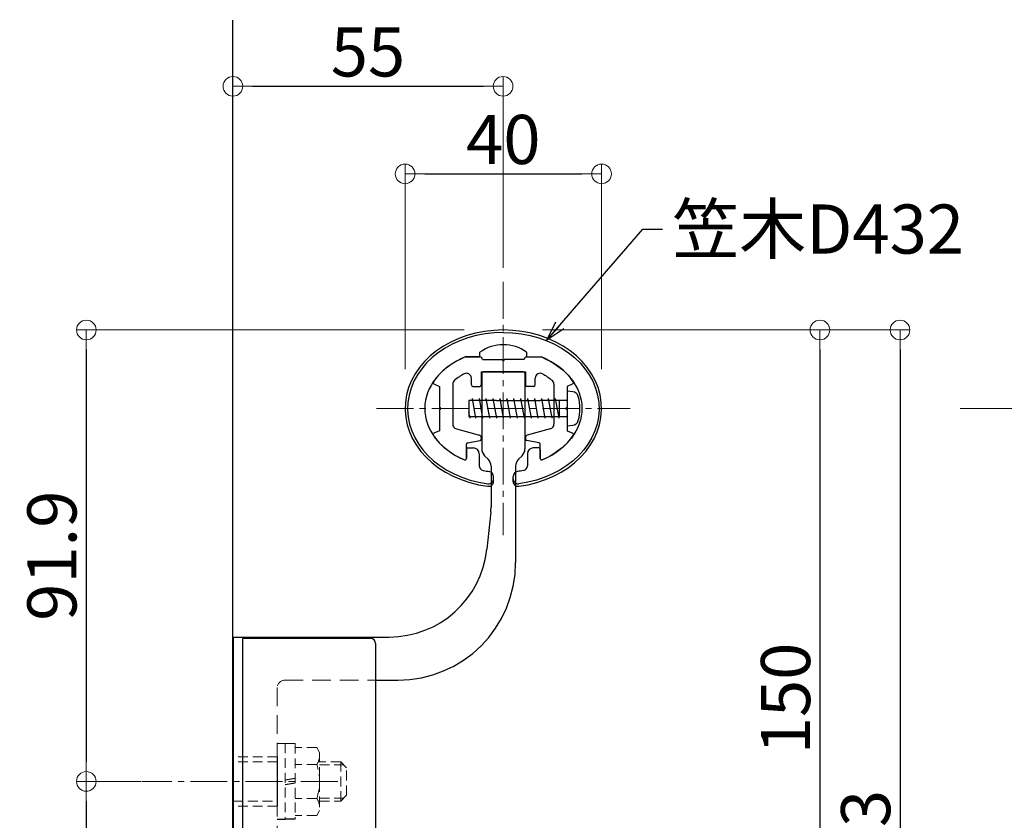
# Model space of a CAD drawing. Extents: x -2189 to 85, y 50 to 1435.
# Drawn here: x -1078 to -878, y 982 to 1145 of the extents above; entities that cross this region are included whole.
import ezdxf

# ---------------------------------------------------------------- set-up
doc = ezdxf.new("R2010")
doc.units = 0
doc.header["$LTSCALE"] = 10
doc.header["$MEASUREMENT"] = 0
for name, pattern in [('CENTER', [12, 5, -0.8, 0.4, -0.8, 5]), ('CENTER2', [1.125, 0.75, -0.125, 0.125, -0.125]), ('DASHED2', [0.375, 0.25, -0.125])]:
    doc.linetypes.add(name, pattern=pattern)
doc.layers.get('0').update_dxf_attribs({"linetype": 'CONTINUOUS'})
doc.layers.get('DEFPOINTS').update_dxf_attribs({"linetype": 'CONTINUOUS'})
for name, color, linetype in [('02壁', 9, 'CONTINUOUS'), ('08文字', 21, 'CONTINUOUS'), ('BLU', 5, 'CONTINUOUS'), ('タッピンネジ', 2, 'CONTINUOUS'), ('バネ座金', 5, 'CONTINUOUS'), ('平座金', 5, 'CONTINUOUS'), ('笠木', 6, 'CONTINUOUS'), ('金台', 3, 'CONTINUOUS'), ('ﾌﾞﾗｹｯﾄ', 7, 'CONTINUOUS'), ('ﾌﾞﾗｹｯﾄｶﾊﾞｰ', 7, 'CONTINUOUS')]:
    doc.layers.add(name, color=color, linetype=linetype)
doc.layers.add('center', color=5, linetype='CENTER', lineweight=13)
doc.layers.add('sunpou', color=7, linetype='CONTINUOUS', lineweight=13)
doc.styles.get("Standard").update_dxf_attribs({"font": 'simplex.shx', "width": 0.7, "bigfont": 'bigfont.shx'})
doc.dimstyles.new('詳細寸法', dxfattribs={"dimscale": 4, "dimtxt": 2.5, "dimasz": 1, "dimexe": 0.5, "dimexo": 2, "dimgap": 0.5, "dimtad": 1, "dimdec": 1, "dimzin": 9, "dimdsep": 46, "dimtxsty": 'Standard', "dimblk1": 'ORIGIN', "dimblk2": 'ORIGIN', "dimsah": 1, "dimcen": 1, "dimclrd": 11, "dimclre": 11, "dimclrt": 2, "dimadec": 0, "dimazin": 0, "dimtfac": 1, "dimtdec": 1, "dimtmove": 2, "dimatfit": 3, "dimldrblk": 'OPEN30', "dimfxl": 0.5, "dimtolj": 1, "dimtzin": 9, "dimlwe": 9, "dimarcsym": 0})

# ---------------------------------------------------------------- blocks, each defined once
blk = doc.blocks.new('_ORIGIN')
at = {"color": 0, "linetype": 'ByBlock'}
blk.add_line((0, 0), (-1, 0), dxfattribs=at)
blk.add_circle((0, 0), 0.5, dxfattribs=at)
blk = doc.blocks.new('*D233')
at = {"layer": 'DEFPOINTS', "color": 0, "linetype": 'Continuous', "ltscale": 0.5, "transparency": 16777216}
for p in [(-979.9, 1082), (-1064.78, 990.1), (-1045.7, 990.1)]:
    blk.add_point(p, dxfattribs=at)
at = {"layer": 'sunpou', "color": 11, "linetype": 'Continuous', "lineweight": 9, "ltscale": 0.5, "transparency": 16777216}
for p, q in [((-987.9, 1082), (-1066.78, 1082)), ((-1053.7, 990.1), (-1066.78, 990.1))]:
    blk.add_line(p, q, dxfattribs=at)
at = {"layer": 'sunpou', "color": 11, "linetype": 'Continuous', "lineweight": -2, "ltscale": 0.5, "transparency": 16777216}
blk.add_line((-1064.78, 1078), (-1064.78, 994.1), dxfattribs=at)
at = {"layer": 'sunpou', "color": 11, "linetype": 'Continuous', "lineweight": -2, "ltscale": 0.5, "transparency": 16777216, "xscale": 4, "yscale": 4, "zscale": 4}
for p, rotation in [((-1064.78, 1082), 90), ((-1064.78, 990.1), 270)]:
    blk.add_blockref('_ORIGIN', p, dxfattribs=dict(at, rotation=rotation))
at = {"layer": 'sunpou', "color": 2, "linetype": 'Continuous', "ltscale": 0.5, "transparency": 16777216, "insert": (-1071.78, 1036.05), "char_height": 10, "attachment_point": 5, "rotation": 90}
blk.add_mtext('\\A1;91.9', dxfattribs=at)
blk = doc.blocks.new('_Open30')
at = {"layer": 'sunpou', "color": 0, "linetype": 'Continuous', "lineweight": -2}
for p, q in [((-1, 0.268), (0, 0)), ((0, 0), (-1, -0.268)), ((0, 0), (-1, 0))]:
    blk.add_line(p, q, dxfattribs=at)
blk = doc.blocks.new('*D234')
at = {"layer": 'DEFPOINTS', "color": 0, "linetype": 'Continuous', "ltscale": 0.5, "transparency": 16777216}
for p in [(-1045.7, 990.1), (-1064.78, 932.9), (-1043.99, 932.9)]:
    blk.add_point(p, dxfattribs=at)
at = {"layer": 'sunpou', "color": 11, "linetype": 'Continuous', "lineweight": 9, "ltscale": 0.5, "transparency": 16777216}
for p, q in [((-1053.7, 990.1), (-1066.78, 990.1)), ((-1051.99, 932.9), (-1066.78, 932.9))]:
    blk.add_line(p, q, dxfattribs=at)
at = {"layer": 'sunpou', "color": 11, "linetype": 'Continuous', "lineweight": -2, "ltscale": 0.5, "transparency": 16777216}
blk.add_line((-1064.78, 986.1), (-1064.78, 936.9), dxfattribs=at)
at = {"layer": 'sunpou', "color": 11, "linetype": 'Continuous', "lineweight": -2, "ltscale": 0.5, "transparency": 16777216, "xscale": 4, "yscale": 4, "zscale": 4}
for p, rotation in [((-1064.78, 990.1), 90), ((-1064.78, 932.9), 270)]:
    blk.add_blockref('_ORIGIN', p, dxfattribs=dict(at, rotation=rotation))
at = {"layer": 'sunpou', "color": 2, "linetype": 'Continuous', "ltscale": 0.5, "transparency": 16777216, "insert": (-1071.78, 961.5), "char_height": 10, "attachment_point": 5, "rotation": 90}
blk.add_mtext('\\A1;57.2', dxfattribs=at)
blk = doc.blocks.new('*D236')
at = {"layer": 'DEFPOINTS', "color": 0, "linetype": 'Continuous', "ltscale": 0.5, "transparency": 16777216}
for p in [(-979.9, 1082), (-957.95, 932), (-915.46, 932)]:
    blk.add_point(p, dxfattribs=at)
at = {"layer": 'sunpou', "color": 11, "linetype": 'Continuous', "lineweight": 9, "ltscale": 0.5, "transparency": 16777216}
for p, q in [((-971.9, 1082), (-913.46, 1082)), ((-949.95, 932), (-913.46, 932))]:
    blk.add_line(p, q, dxfattribs=at)
at = {"layer": 'sunpou', "color": 11, "linetype": 'Continuous', "lineweight": -2, "ltscale": 0.5, "transparency": 16777216}
blk.add_line((-915.46, 1078), (-915.46, 936), dxfattribs=at)
at = {"layer": 'sunpou', "color": 11, "linetype": 'Continuous', "lineweight": -2, "ltscale": 0.5, "transparency": 16777216, "xscale": 4, "yscale": 4, "zscale": 4}
for p, rotation in [((-915.46, 1082), 90), ((-915.46, 932), 270)]:
    blk.add_blockref('_ORIGIN', p, dxfattribs=dict(at, rotation=rotation))
at = {"layer": 'sunpou', "color": 2, "linetype": 'Continuous', "ltscale": 0.5, "transparency": 16777216, "insert": (-922.46, 1007), "char_height": 10, "attachment_point": 5, "rotation": 90}
blk.add_mtext('\\A1;150', dxfattribs=at)
blk = doc.blocks.new('*D237')
at = {"layer": 'DEFPOINTS', "color": 0, "linetype": 'Continuous', "ltscale": 0.5, "transparency": 16777216}
for p in [(-979.95, 1131.6), (-1034.95, 1101.54), (-979.95, 1086.62)]:
    blk.add_point(p, dxfattribs=at)
at = {"layer": 'sunpou', "color": 11, "linetype": 'Continuous', "lineweight": 9, "ltscale": 0.5, "transparency": 16777216}
for p, q in [((-1034.95, 1109.54), (-1034.95, 1133.6)), ((-979.95, 1094.62), (-979.95, 1133.6))]:
    blk.add_line(p, q, dxfattribs=at)
at = {"layer": 'sunpou', "color": 11, "linetype": 'Continuous', "lineweight": -2, "ltscale": 0.5, "transparency": 16777216}
blk.add_line((-1030.95, 1131.6), (-983.95, 1131.6), dxfattribs=at)
at = {"layer": 'sunpou', "color": 11, "linetype": 'Continuous', "lineweight": -2, "ltscale": 0.5, "transparency": 16777216, "xscale": 4, "yscale": 4, "zscale": 4, "rotation": 180}
blk.add_blockref('_ORIGIN', (-1034.95, 1131.6), dxfattribs=at)
at = {"layer": 'sunpou', "color": 11, "linetype": 'Continuous', "lineweight": -2, "ltscale": 0.5, "transparency": 16777216, "xscale": 4, "yscale": 4, "zscale": 4}
blk.add_blockref('_ORIGIN', (-979.95, 1131.6), dxfattribs=at)
at = {"layer": 'sunpou', "color": 2, "linetype": 'Continuous', "ltscale": 0.5, "transparency": 16777216, "insert": (-1007.45, 1138.6), "char_height": 10, "attachment_point": 5}
blk.add_mtext('\\A1;55', dxfattribs=at)
blk = doc.blocks.new('*D238')
at = {"layer": 'DEFPOINTS', "color": 0, "linetype": 'Continuous', "ltscale": 0.5, "transparency": 16777216}
for p in [(-959.9, 1113.78), (-999.9, 1066), (-959.9, 1066)]:
    blk.add_point(p, dxfattribs=at)
at = {"layer": 'sunpou', "color": 11, "linetype": 'Continuous', "lineweight": 9, "ltscale": 0.5, "transparency": 16777216}
for p, q in [((-999.9, 1074), (-999.9, 1115.78)), ((-959.9, 1074), (-959.9, 1115.78))]:
    blk.add_line(p, q, dxfattribs=at)
at = {"layer": 'sunpou', "color": 11, "linetype": 'Continuous', "lineweight": -2, "ltscale": 0.5, "transparency": 16777216}
blk.add_line((-995.9, 1113.78), (-963.9, 1113.78), dxfattribs=at)
at = {"layer": 'sunpou', "color": 11, "linetype": 'Continuous', "lineweight": -2, "ltscale": 0.5, "transparency": 16777216, "xscale": 4, "yscale": 4, "zscale": 4, "rotation": 180}
blk.add_blockref('_ORIGIN', (-999.9, 1113.78), dxfattribs=at)
at = {"layer": 'sunpou', "color": 11, "linetype": 'Continuous', "lineweight": -2, "ltscale": 0.5, "transparency": 16777216, "xscale": 4, "yscale": 4, "zscale": 4}
blk.add_blockref('_ORIGIN', (-959.9, 1113.78), dxfattribs=at)
at = {"layer": 'sunpou', "color": 2, "linetype": 'Continuous', "ltscale": 0.5, "transparency": 16777216, "insert": (-979.9, 1120.78), "char_height": 10, "attachment_point": 5}
blk.add_mtext('\\A1;40', dxfattribs=at)
blk = doc.blocks.new('*D198')
at = {"layer": 'DEFPOINTS', "color": 0, "linetype": 'Continuous', "ltscale": 0.5, "transparency": 16777216}
for p in [(-979.95, 1082), (-979.9, 860.7), (-899.16, 860.7)]:
    blk.add_point(p, dxfattribs=at)
at = {"layer": 'sunpou', "color": 11, "linetype": 'Continuous', "lineweight": 9, "ltscale": 0.5, "transparency": 16777216}
for p, q in [((-971.95, 1082), (-897.16, 1082)), ((-971.9, 860.7), (-897.16, 860.7))]:
    blk.add_line(p, q, dxfattribs=at)
at = {"layer": 'sunpou', "color": 11, "linetype": 'Continuous', "lineweight": -2, "ltscale": 0.5, "transparency": 16777216}
blk.add_line((-899.16, 1078), (-899.16, 864.7), dxfattribs=at)
at = {"layer": 'sunpou', "color": 11, "linetype": 'Continuous', "lineweight": -2, "ltscale": 0.5, "transparency": 16777216, "xscale": 4, "yscale": 4, "zscale": 4}
for p, rotation in [((-899.16, 1082), 90), ((-899.16, 860.7), 270)]:
    blk.add_blockref('_ORIGIN', p, dxfattribs=dict(at, rotation=rotation))
at = {"layer": 'sunpou', "color": 2, "linetype": 'Continuous', "ltscale": 0.5, "transparency": 16777216, "insert": (-906.16, 971.35), "char_height": 10, "attachment_point": 5, "rotation": 90}
blk.add_mtext('\\A1;221.3', dxfattribs=at)

msp = doc.modelspace()

# ---------------------------------------------------------------- linework, layer by layer
at = {"layer": '02壁'}
msp.add_line((-1034.95, 791.96), (-1034.95, 1145.09), dxfattribs=at)
at = {"layer": 'BLU', "linetype": 'DASHED2', "lineweight": 9, "ltscale": 1.5}
for p, q in [((-1024.4, 1010.7), (-1005.9, 1010.7)), ((-1025.9, 1009.2), (-1025.9, 970.5))]:
    msp.add_line(p, q, dxfattribs=at)
at = {"layer": 'BLU', "linetype": 'DASHED2', "lineweight": 9, "ltscale": 0.8}
for p, q in [((-1025.9, 997.85), (-1024.3, 997.85)), ((-1024.3, 997.85), (-1024.3, 982.35)), ((-1024.3, 997.8), (-1022.3, 997.8)), ((-1022.3, 997.8), (-1022.3, 982.4)), ((-1017.88, 997.02), (-1022.3, 997.02)), ((-1017.88, 997.02), (-1017.3, 996.02)), ((-1017.3, 996.02), (-1017.3, 984.17)), ((-1025.9, 995.1), (-1034.9, 995.1)), ((-1025.9, 994.1), (-1034.9, 994.1)), ((-1013, 994.1), (-1017.3, 994.1)), ((-1013, 986.1), (-1013, 994.1)), ((-1011.8, 992.9), (-1013, 994.1)), ((-1017.88, 993.56), (-1022.3, 993.56)), ((-1017.3, 993.47), (-1012.38, 993.47)), ((-1011.8, 987.3), (-1011.8, 992.9)), ((-1034.9, 986.1), (-1025.9, 986.1)), ((-1017.88, 986.63), (-1022.3, 986.63)), ((-1017.3, 986.72), (-1012.38, 986.72)), ((-1017.3, 986.1), (-1013, 986.1)), ((-1013, 986.1), (-1011.8, 987.3)), ((-1025.9, 985.1), (-1034.9, 985.1)), ((-1017.3, 984.17), (-1017.88, 983.17)), ((-1017.88, 983.17), (-1022.3, 983.17))]:
    msp.add_line(p, q, dxfattribs=at)
for centre, radius, start, end in [((-1024.4, 1009.2), 1.5, 90, 180), ((-1020.18, 995.29), 2.87, 322.9393, 0), ((-1027.93, 990.1), 10.63, 340.9722, 19.0278), ((-1020.18, 984.9), 2.87, 0, 37.0607)]:
    msp.add_arc(centre, radius, start, end, dxfattribs=at)
at = {"layer": 'center', "linetype": 'CENTER2'}
for p, q in [((-979.9, 1091.79), (-979.9, 1040.2)), ((-979.9, 1091.79), (-979.9, 1040.2)), ((-1005.7, 1066), (-954.1, 1066)), ((-1005.7, 1066), (-954.1, 1066)), ((-1013.6, 990.1), (-1053.5, 990.1))]:
    msp.add_line(p, q, dxfattribs=at)
at = {"layer": 'center', "linetype": 'CENTER', "ltscale": 0.5}
msp.add_line((-886.93, 1066), (-582.89, 1066), dxfattribs=at)
at = {"layer": 'タッピンネジ', "color": 4}
for p, q in [((-966.9, 1069.52), (-966.9, 1062.52)), ((-965.78, 1069.42), (-966.9, 1069.52)), ((-981.3, 1067.67), (-986.9, 1067.67)), ((-986.9, 1067.67), (-986.9, 1064.37)), ((-986.25, 1067.67), (-986.19, 1068.02)), ((-985.48, 1064.02), (-986.19, 1068.02)), ((-984.84, 1067.67), (-984.78, 1068.02)), ((-984.07, 1064.02), (-984.78, 1068.02)), ((-983.43, 1067.67), (-983.37, 1068.02)), ((-982.66, 1064.02), (-983.37, 1068.02)), ((-982.02, 1067.67), (-981.96, 1068.02)), ((-981.25, 1064.02), (-981.96, 1068.02)), ((-981.3, 1067.67), (-972.5, 1067.67)), ((-980.61, 1067.67), (-980.55, 1068.02)), ((-979.84, 1064.02), (-980.55, 1068.02)), ((-979.2, 1067.67), (-979.14, 1068.02)), ((-978.43, 1064.02), (-979.14, 1068.02)), ((-977.79, 1067.67), (-977.73, 1068.02)), ((-977.02, 1064.02), (-977.73, 1068.02)), ((-976.38, 1067.67), (-976.32, 1068.02)), ((-975.61, 1064.02), (-976.32, 1068.02)), ((-974.97, 1067.67), (-974.91, 1068.02)), ((-974.2, 1064.02), (-974.91, 1068.02)), ((-973.56, 1067.67), (-973.5, 1068.02)), ((-972.79, 1064.02), (-973.5, 1068.02)), ((-969.4, 1067.67), (-972.5, 1067.67)), ((-972.15, 1067.67), (-972.09, 1068.02)), ((-971.38, 1064.02), (-972.09, 1068.02)), ((-970.74, 1067.67), (-970.68, 1068.02)), ((-969.97, 1064.02), (-970.68, 1068.02)), ((-967.1, 1067.67), (-969.39, 1067.67)), ((-969.33, 1067.67), (-969.27, 1068.02)), ((-968.56, 1064.02), (-969.27, 1068.02)), ((-968.5, 1064.37), (-968.5, 1067.67)), ((-986.66, 1064.02), (-986.9, 1065.37)), ((-986.9, 1064.37), (-981.3, 1064.37)), ((-986.66, 1064.02), (-986.6, 1064.37)), ((-985.48, 1064.02), (-985.42, 1064.37)), ((-984.07, 1064.02), (-984.01, 1064.37)), ((-982.66, 1064.02), (-982.6, 1064.37)), ((-981.3, 1064.37), (-972.5, 1064.37)), ((-981.25, 1064.02), (-981.19, 1064.37)), ((-979.84, 1064.02), (-979.78, 1064.37)), ((-978.43, 1064.02), (-978.37, 1064.37)), ((-977.02, 1064.02), (-976.96, 1064.37)), ((-975.61, 1064.02), (-975.55, 1064.37)), ((-974.2, 1064.02), (-974.14, 1064.37)), ((-972.79, 1064.02), (-972.73, 1064.37)), ((-972.5, 1064.37), (-969.4, 1064.37)), ((-971.38, 1064.02), (-971.32, 1064.37)), ((-969.97, 1064.02), (-969.91, 1064.37)), ((-969.4, 1064.37), (-967.1, 1064.37)), ((-968.56, 1064.02), (-968.5, 1064.37)), ((-966.9, 1062.52), (-965.78, 1062.62))]:
    msp.add_line(p, q, dxfattribs=at)
for centre, radius, start, end in [((-965.9, 1068.12), 1.3, 15.8809, 85), ((-973.3, 1066.02), 9, 344.1191, 15.8809), ((-967.1, 1067.87), 0.2, 270, 0), ((-967.1, 1064.17), 0.2, 0, 90), ((-965.9, 1063.91), 1.3, 275, 344.1191)]:
    msp.add_arc(centre, radius, start, end, dxfattribs=at)
at = {"layer": 'バネ座金'}
for p, q in [((-1024.3, 990.43), (-1022.3, 990.78)), ((-1022.3, 989.76), (-1024.3, 989.41)), ((-1022.3, 982.4), (-1024.3, 982.4))]:
    msp.add_line(p, q, dxfattribs=at)
at = {"layer": '平座金'}
for p, q in [((-1025.9, 995.1), (-1025.9, 985.1)), ((-1024.3, 982.35), (-1025.9, 982.35))]:
    msp.add_line(p, q, dxfattribs=at)
at = {"layer": '笠木'}
for p, q in [((-987.65, 1076.5), (-984.65, 1076.5)), ((-987.65, 1076.5), (-984.65, 1076.5)), ((-984.65, 1076.5), (-984.65, 1077.5)), ((-984.65, 1076.5), (-984.65, 1077.5)), ((-975.15, 1076.5), (-975.15, 1077.5)), ((-975.15, 1076.5), (-975.15, 1077.5)), ((-975.15, 1076.5), (-972.16, 1076.5)), ((-975.15, 1076.5), (-972.16, 1076.5)), ((-987.4, 1057.7), (-987.4, 1055.84)), ((-987.4, 1057.7), (-987.4, 1055.84)), ((-987.1, 1058), (-986, 1058)), ((-987.1, 1058), (-986, 1058)), ((-984.8, 1056.8), (-984.8, 1054.36)), ((-984.8, 1056.8), (-984.8, 1054.36)), ((-975, 1056.8), (-975, 1054.36)), ((-975, 1056.8), (-975, 1054.36)), ((-972.7, 1058), (-973.8, 1058)), ((-972.7, 1058), (-973.8, 1058)), ((-972.4, 1057.7), (-972.4, 1055.84)), ((-972.4, 1057.7), (-972.4, 1055.84)), ((-981.9, 1051.18), (-981.9, 1052.19)), ((-981.9, 1051.18), (-981.9, 1052.19)), ((-977.9, 1051.18), (-977.9, 1052.19)), ((-977.9, 1051.18), (-977.9, 1052.19))]:
    msp.add_line(p, q, dxfattribs=at)
for centre, radius, start, end in [((-979.9, 1070.72), 8.27, 54.9489, 125.0511), ((-979.9, 1070.72), 8.27, 54.9489, 125.0511), ((-987.1, 1057.7), 0.3, 90, 180), ((-987.1, 1057.7), 0.3, 90, 180), ((-986, 1056.8), 1.2, 0, 90), ((-986, 1056.8), 1.2, 0, 90), ((-973.8, 1056.8), 1.2, 90, 180), ((-973.8, 1056.8), 1.2, 90, 180), ((-972.7, 1057.7), 0.3, 0, 90), ((-972.7, 1057.7), 0.3, 0, 90), ((-987.7, 1055.84), 0.3, 246.872, 360), ((-987.7, 1055.84), 0.3, 246.872, 360), ((-983.8, 1054.36), 1, 180, 259.2779), ((-983.8, 1054.36), 1, 180, 259.2779), ((-976, 1054.36), 1, 280.7221, 0), ((-976, 1054.36), 1, 280.7221, 0), ((-972.1, 1055.84), 0.3, 180, 293.128), ((-972.1, 1055.84), 0.3, 180, 293.128), ((-982.9, 1052.19), 1, 0, 82.5375), ((-982.9, 1052.19), 1, 0, 82.5375), ((-976.9, 1052.19), 1, 97.4625, 180), ((-976.9, 1052.19), 1, 97.4625, 180), ((-982.9, 1051.69), 1, 262.6425, 0), ((-982.9, 1051.69), 1, 262.6425, 0), ((-982.9, 1051.18), 1, 262.786, 360), ((-982.9, 1051.18), 1, 262.786, 360), ((-976.9, 1051.69), 1, 180, 277.3575), ((-976.9, 1051.69), 1, 180, 277.3575), ((-976.9, 1051.18), 1, 180, 277.214), ((-976.9, 1051.18), 1, 180, 277.214)]:
    msp.add_arc(centre, radius, start, end, dxfattribs=at)
for major_axis, ratio, start_param, end_param in [((20, 0), 0.8, 4.869311, 10.838652), ((20, 0), 0.8, 4.869311, 10.838652), ((-19.5, 0), 0.794747, 4.712298, 7.69277), ((-19.5, 0), 0.794747, 4.712298, 7.69277), ((16, 0), 0.75, 2.076157, 4.19471), ((16, 0), 0.75, 2.076157, 4.19471), ((17, 0), 0.764706, 10.752842, 10.825931), ((17, 0), 0.764706, 10.752842, 10.825931)]:
    msp.add_ellipse((-979.9, 1066), major_axis=major_axis, ratio=ratio, start_param=start_param, end_param=end_param, dxfattribs=at)
at = {"layer": '笠木', "extrusion": (0, 0, -1)}
for major_axis, ratio, start_param, end_param in [((19.5, 0), 0.794747, 4.712298, 7.69277), ((19.5, 0), 0.794747, 4.712298, 7.69277), ((-16, 0), 0.75, 2.076157, 4.19471), ((-16, 0), 0.75, 2.076157, 4.19471), ((-17, 0), 0.764706, 10.752842, 10.825931), ((-17, 0), 0.764706, 10.752842, 10.825931)]:
    msp.add_ellipse((-979.9, 1066), major_axis=major_axis, ratio=ratio, start_param=start_param, end_param=end_param, dxfattribs=at)
at = {"layer": '金台'}
for p, q in [((-984.65, 1076.5), (-987.65, 1076.5)), ((-984.65, 1076.5), (-987.65, 1076.5)), ((-975.15, 1076.5), (-972.16, 1076.5)), ((-975.15, 1076.5), (-972.16, 1076.5)), ((-984.15, 1076), (-980.1, 1076)), ((-984.15, 1076), (-980.1, 1076)), ((-980.1, 1075.9), (-980.1, 1076)), ((-980.1, 1075.9), (-980.1, 1076)), ((-975.65, 1076), (-979.7, 1076)), ((-975.65, 1076), (-979.7, 1076)), ((-979.7, 1075.9), (-979.7, 1076)), ((-979.7, 1075.9), (-979.7, 1076)), ((-986.4, 1070.8), (-986.4, 1072.19)), ((-986.4, 1070.8), (-986.4, 1072.19)), ((-984.4, 1073.5), (-975.4, 1073.5)), ((-984.4, 1073.5), (-975.4, 1073.5)), ((-984.4, 1073.5), (-984.4, 1070.8)), ((-984.4, 1073.5), (-984.4, 1070.8)), ((-975.4, 1073.5), (-975.4, 1070.8)), ((-975.4, 1073.5), (-975.4, 1070.8)), ((-973.4, 1070.8), (-973.4, 1072.19)), ((-973.4, 1070.8), (-973.4, 1072.19)), ((-994.02, 1071.02), (-992.9, 1070.5)), ((-994.02, 1071.02), (-992.9, 1070.5)), ((-992.9, 1070.5), (-992.9, 1066.2)), ((-992.9, 1070.5), (-992.9, 1066.2)), ((-990.2, 1070.98), (-990.2, 1062.82)), ((-990.2, 1070.98), (-990.2, 1062.82)), ((-986.1, 1070.5), (-984.7, 1070.5)), ((-986.1, 1070.5), (-984.7, 1070.5)), ((-973.7, 1070.5), (-975.1, 1070.5)), ((-973.7, 1070.5), (-975.1, 1070.5)), ((-969.6, 1070.98), (-969.6, 1062.82)), ((-969.6, 1070.98), (-969.6, 1062.82)), ((-965.78, 1071.02), (-966.9, 1070.5)), ((-965.78, 1071.02), (-966.9, 1070.5)), ((-966.9, 1070.5), (-966.9, 1066.2)), ((-966.9, 1070.5), (-966.9, 1066.2)), ((-992.8, 1066.2), (-992.9, 1066.2)), ((-992.8, 1066.2), (-992.9, 1066.2)), ((-967, 1066.2), (-966.9, 1066.2)), ((-967, 1066.2), (-966.9, 1066.2)), ((-992.9, 1065.8), (-992.9, 1061.5)), ((-992.8, 1065.8), (-992.9, 1065.8)), ((-992.8, 1065.8), (-992.9, 1065.8)), ((-992.9, 1065.8), (-992.9, 1061.5)), ((-967, 1065.8), (-966.9, 1065.8)), ((-967, 1065.8), (-966.9, 1065.8)), ((-966.9, 1065.8), (-966.9, 1061.5)), ((-966.9, 1065.8), (-966.9, 1061.5)), ((-992.9, 1061.5), (-994.02, 1060.97)), ((-992.9, 1061.5), (-994.02, 1060.97)), ((-989.46, 1061.85), (-984.77, 1060.59)), ((-989.46, 1061.85), (-984.77, 1060.59)), ((-970.34, 1061.85), (-975.03, 1060.59)), ((-970.34, 1061.85), (-975.03, 1060.59)), ((-966.9, 1061.5), (-965.78, 1060.97)), ((-966.9, 1061.5), (-965.78, 1060.97)), ((-987.4, 1055.84), (-987.4, 1058.74)), ((-987.4, 1055.84), (-987.4, 1058.74)), ((-987.15, 1059.04), (-984.65, 1059.48)), ((-987.15, 1059.04), (-984.65, 1059.48)), ((-984.4, 1060.11), (-984.4, 1059.78)), ((-984.4, 1060.11), (-984.4, 1059.78)), ((-975.4, 1060.11), (-975.4, 1059.78)), ((-975.4, 1060.11), (-975.4, 1059.78)), ((-972.65, 1059.04), (-975.15, 1059.48)), ((-972.65, 1059.04), (-975.15, 1059.48)), ((-972.4, 1055.84), (-972.4, 1058.74)), ((-972.4, 1055.84), (-972.4, 1058.74))]:
    msp.add_line(p, q, dxfattribs=at)
at = {"layer": '金台', "ltscale": 0.5}
for p, q in [((-984.15, 1076), (-984.15, 1076)), ((-984.15, 1076), (-984.15, 1076)), ((-975.65, 1076), (-975.65, 1076)), ((-975.65, 1076), (-975.65, 1076))]:
    msp.add_line(p, q, dxfattribs=at)
at = {"layer": '金台'}
for centre, radius, start, end in [((-984.65, 1076), 0.5, 0, 90), ((-984.65, 1076), 0.5, 0, 90), ((-975.15, 1076), 0.5, 90, 180), ((-975.15, 1076), 0.5, 90, 180), ((-979.9, 1075.9), 0.2, 180, 0), ((-979.9, 1075.9), 0.2, 180, 0), ((-987.4, 1072.19), 1, 0, 118.6218), ((-987.4, 1072.19), 1, 0, 118.6218), ((-972.4, 1072.19), 1, 61.3782, 180), ((-972.4, 1072.19), 1, 61.3782, 180), ((-993.9, 1071.29), 0.3, 145.7047, 245), ((-993.9, 1071.29), 0.3, 145.7047, 245), ((-989.2, 1070.98), 1, 129.5824, 180), ((-989.2, 1070.98), 1, 129.5824, 180), ((-986.1, 1070.8), 0.3, 180, 270), ((-986.1, 1070.8), 0.3, 180, 270), ((-984.7, 1070.8), 0.3, 270, 0), ((-984.7, 1070.8), 0.3, 270, 0), ((-975.1, 1070.8), 0.3, 180, 270), ((-975.1, 1070.8), 0.3, 180, 270), ((-973.7, 1070.8), 0.3, 270, 0), ((-973.7, 1070.8), 0.3, 270, 0), ((-970.6, 1070.98), 1, 0, 50.4176), ((-970.6, 1070.98), 1, 0, 50.4176), ((-965.9, 1071.29), 0.3, 295, 34.2953), ((-965.9, 1071.29), 0.3, 295, 34.2953), ((-992.8, 1066), 0.2, 270, 90), ((-992.8, 1066), 0.2, 270, 90), ((-967, 1066), 0.2, 90, 270), ((-967, 1066), 0.2, 90, 270), ((-989.2, 1062.82), 1, 180, 255), ((-989.2, 1062.82), 1, 180, 255), ((-970.6, 1062.82), 1, 285, 0), ((-970.6, 1062.82), 1, 285, 0), ((-993.9, 1060.7), 0.3, 115, 214.2953), ((-993.9, 1060.7), 0.3, 115, 214.2953), ((-984.9, 1060.11), 0.5, 0, 75), ((-984.9, 1060.11), 0.5, 0, 75), ((-974.9, 1060.11), 0.5, 105, 180), ((-974.9, 1060.11), 0.5, 105, 180), ((-965.9, 1060.7), 0.3, 325.7047, 65), ((-965.9, 1060.7), 0.3, 325.7047, 65), ((-987.1, 1058.74), 0.3, 100, 180), ((-987.1, 1058.74), 0.3, 100, 180), ((-984.7, 1059.78), 0.3, 280, 0), ((-984.7, 1059.78), 0.3, 280, 0), ((-975.1, 1059.78), 0.3, 180, 260), ((-975.1, 1059.78), 0.3, 180, 260), ((-972.7, 1058.74), 0.3, 0, 80), ((-972.7, 1058.74), 0.3, 0, 80), ((-987.7, 1055.84), 0.3, 246.872, 0), ((-987.7, 1055.84), 0.3, 246.872, 0), ((-972.1, 1055.84), 0.3, 180, 293.128), ((-972.1, 1055.84), 0.3, 180, 293.128)]:
    msp.add_arc(centre, radius, start, end, dxfattribs=at)
for major_axis, start_param, end_param in [((16, 0), 2.076157, 2.668768), ((16, 0), 2.076157, 2.668768), ((-16, 0), 3.614417, 4.207028), ((-16, 0), 3.614417, 4.207028), ((16, 0), -2.668768, -2.088475), ((16, 0), -2.668768, -2.088475), ((-16, 0), 8.371661, 8.951954), ((-16, 0), 8.371661, 8.951954)]:
    msp.add_ellipse((-979.9, 1066), major_axis=major_axis, ratio=0.75, start_param=start_param, end_param=end_param, dxfattribs=at)
for points in [[(-987.88, 1073.06), (-988.21, 1072.88), (-988.53, 1072.69), (-989.19, 1072.25), (-989.53, 1072), (-989.84, 1071.75)], [(-987.88, 1073.06), (-988.21, 1072.88), (-988.53, 1072.69), (-989.19, 1072.25), (-989.53, 1072), (-989.84, 1071.75)], [(-971.92, 1073.06), (-971.59, 1072.88), (-971.27, 1072.69), (-970.61, 1072.25), (-970.28, 1072), (-969.96, 1071.75)], [(-971.92, 1073.06), (-971.59, 1072.88), (-971.27, 1072.69), (-970.61, 1072.25), (-970.28, 1072), (-969.96, 1071.75)]]:
    msp.add_open_spline(points, degree=3, knots=[2.2000694, 2.2000694, 2.2000694, 2.2000694, 2.2941241, 2.2941241, 2.4046856, 2.4046856, 2.4046856, 2.4046856], dxfattribs=at)
at = {"layer": 'ﾌﾞﾗｹｯﾄ', "ltscale": 0.5}
for p, q in [((-984.3, 1073.2), (-984.3, 1057.82)), ((-975.8, 1073.5), (-984, 1073.5)), ((-975.5, 1073.2), (-975.5, 1057.82)), ((-982.4, 1054.27), (-982.4, 1046.02)), ((-977.4, 1054.27), (-977.4, 1034.7))]:
    msp.add_line(p, q, dxfattribs=at)
at = {"layer": 'ﾌﾞﾗｹｯﾄ'}
for p, q in [((-983.72, 1056.41), (-982.99, 1055.68)), ((-976.82, 1055.68), (-976.09, 1056.41)), ((-982.46, 1044.97), (-983.25, 1037.4)), ((-1034.9, 1019.5), (-1034.9, 860.7)), ((-1034.9, 1019.5), (-1003.14, 1019.5)), ((-1005.9, 1010.7), (-1001.4, 1010.7))]:
    msp.add_line(p, q, dxfattribs=at)
for centre, radius, start, end in [((-984, 1073.2), 0.3, 90, 180), ((-982.3, 1057.82), 2, 180, 225)]:
    msp.add_arc(centre, radius, start, end, dxfattribs=at)
at = {"layer": 'ﾌﾞﾗｹｯﾄ', "ltscale": 0.5}
for centre, radius, start, end in [((-975.8, 1073.2), 0.3, 0, 90), ((-977.5, 1057.82), 2, 315, 0), ((-984.4, 1054.27), 2, 0, 45), ((-975.4, 1054.27), 2, 135, 180), ((-992.4, 1046.02), 10, 354, 0), ((-1003.14, 1039.5), 20, 270, 354), ((-1001.4, 1034.7), 24, 270, 0)]:
    msp.add_arc(centre, radius, start, end, dxfattribs=at)
at = {"layer": 'ﾌﾞﾗｹｯﾄｶﾊﾞｰ'}
for p, q in [((-1032.9, 861), (-1032.9, 1019.2)), ((-1006.9, 1019.2), (-1032.9, 1019.2)), ((-1005.9, 1018.2), (-1005.9, 862))]:
    msp.add_line(p, q, dxfattribs=at)
msp.add_arc((-1006.9, 1018.2), 1, 0, 90, dxfattribs=at)

# ---------------------------------------------------------------- texts
at = {"layer": '08文字', "color": 2, "linetype": 'Continuous', "ltscale": 0.5, "insert": (-945.52, 1107.54), "char_height": 10, "attachment_point": 1}
msp.add_mtext('笠木D432', dxfattribs=at)

# ---------------------------------------------------------------- dimensions: what is measured, and where the dimension line sits
at = {"layer": 'sunpou', "linetype": 'Continuous', "ltscale": 0.5}
for base, p1, p2, picture, middle in [((-979.95, 1131.6), (-1034.95, 1101.54), (-979.95, 1086.62), '*D237', (-1007.45, 1138.6)), ((-959.9, 1113.78), (-999.9, 1066), (-959.9, 1066), '*D238', (-979.9, 1120.78))]:
    dim = msp.add_linear_dim(base=base, p1=p1, p2=p2, dimstyle='詳細寸法', dxfattribs=at)
    dim.commit()
    dim.dimension.update_dxf_attribs({"geometry": picture, "text_midpoint": middle})
for base, p1, p2, picture, middle in [((-1064.78, 990.1), (-979.9, 1082), (-1045.7, 990.1), '*D233', (-1071.78, 1036.05)), ((-899.16, 860.7), (-979.95, 1082), (-979.9, 860.7), '*D198', (-906.16, 971.35)), ((-915.46, 932), (-979.9, 1082), (-957.95, 932), '*D236', (-922.46, 1007)), ((-1064.78, 932.9), (-1045.7, 990.1), (-1043.99, 932.9), '*D234', (-1071.78, 961.5))]:
    dim = msp.add_linear_dim(base=base, p1=p1, p2=p2, angle=90, dimstyle='詳細寸法', dxfattribs=at)
    dim.commit()
    dim.dimension.update_dxf_attribs({"geometry": picture, "text_midpoint": middle})

# ---------------------------------------------------------------- leaders
at = {"layer": '08文字', "linetype": 'Continuous', "ltscale": 0.5, "annotation_type": 0, "has_hookline": 1, "hookline_direction": 0, "text_width": 41.8}
msp.add_leader([(-971.04, 1079.9), (-951.52, 1102.54), (-947.52, 1102.54)], dimstyle='詳細寸法', override={"dimgap": 0.5, "dimtad": 0}, dxfattribs=at)

doc.saveas('drawing.dxf')
